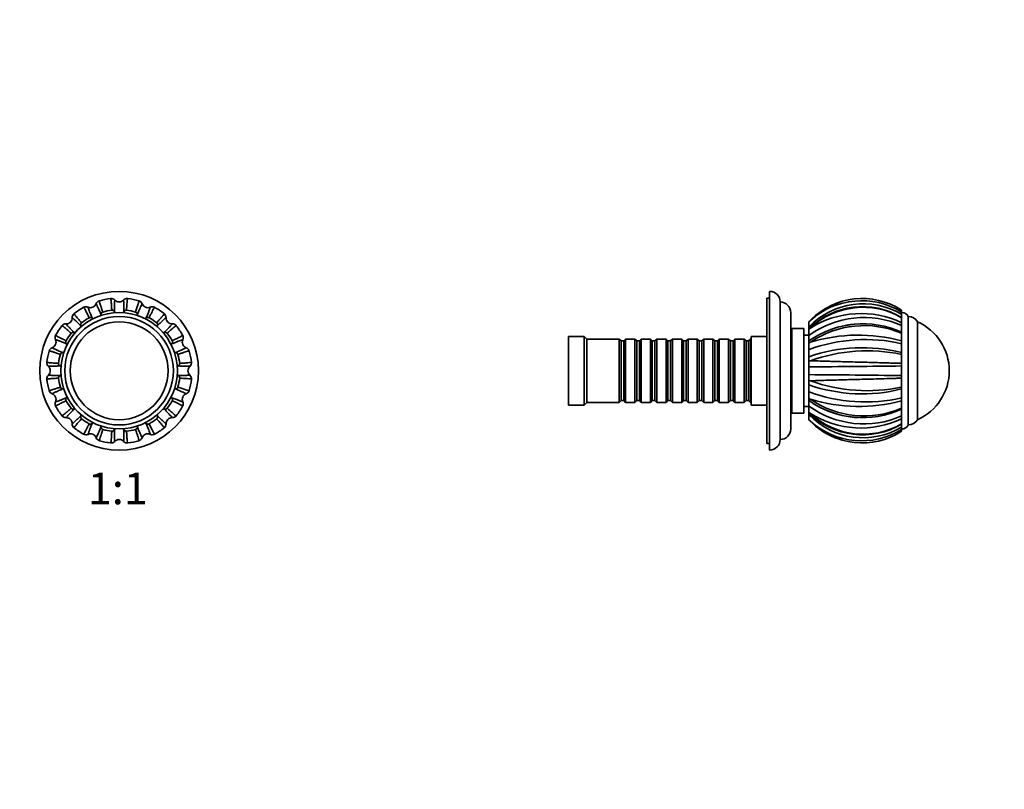
# Model space of a CAD drawing. Units: millimetres. Extents: x 0 to 759, y 0 to 1164.
# Drawn here: x 372 to 744, y 582 to 873 of the extents above; entities that cross this region are included whole.
import ezdxf
from ezdxf import colors
from ezdxf.entities.mleader import LeaderData, LeaderLine
from ezdxf.enums import TextEntityAlignment as Align
from ezdxf.math import Vec2, Vec3

# ---------------------------------------------------------------- set-up
doc = ezdxf.new("R2010")
doc.units = ezdxf.units.MM
for name, color, linetype in [('DV1_Défaut', 7, 'Continuous'), ('DV5_Défaut', 7, 'Continuous'), ('Défaut', 7, 'Continuous')]:
    doc.layers.add(name, color=color, linetype=linetype)
doc.styles.add('SEACAD_ArialB', font='arialbd.ttf')

# ---------------------------------------------------------------- blocks, each defined once
blk = doc.blocks.new('_DOT')
at = {"color": 0}
blk.add_line((0, 0), (-1, 0), dxfattribs=at)
at = {"color": 0, "const_width": 0.333}
blk.add_lwpolyline([(-0.1665, 0, 1), (0.1665, 0, 1)], format="xyb", close=True, dxfattribs=at)
blk = doc.blocks.new('SE')
at = {"layer": 'DV1_Défaut', "color": 7, "linetype": 'Continuous', "lineweight": 35}
for radius in [30, 22, 20.5, 18.5, 18.5]:
    blk.add_circle((409.64, 740.32), radius, dxfattribs=at)
for centre, radius, start, end in [((402.68, 765), 1.85, 105.5702, 159.908), ((409.64, 740.32), 27.5, 96.7597, 105.7414), ((406.63, 765.79), 1.85, 42.5956, 97.4448), ((409.64, 768.57), 2.25, 223.0707, 317.0324), ((412.66, 765.79), 1.85, 83.0702, 137.408), ((409.64, 740.32), 27.5, 74.2609, 83.2409), ((416.61, 765), 1.85, 20.0956, 74.9448), ((409.64, 740.32), 27.5, 119.2602, 128.2413), ((397.11, 762.69), 1.85, 65.0956, 119.9448), ((398.83, 766.42), 2.25, 245.5707, 339.5324), ((409.64, 740.32), 23.05, 96.9698, 105.5353), ((406.94, 762.19), 1.01, 28.8245, 95.5933), ((412.35, 762.19), 1.01, 84.7808, 151.1446), ((409.64, 740.32), 23.05, 74.4698, 83.0353), ((420.45, 766.42), 2.25, 200.5707, 294.5324), ((422.18, 762.69), 1.85, 60.5702, 114.908), ((409.64, 740.32), 27.5, 51.7603, 60.7414), ((389.67, 760.29), 2.25, 268.0707, 2.0324), ((393.76, 760.46), 1.85, 128.0702, 182.408), ((409.64, 740.32), 23.05, 119.4698, 128.0353), ((398.78, 759.49), 1.01, 51.3245, 118.0933), ((403.77, 761.56), 1.01, 107.2808, 173.6446), ((415.52, 761.56), 1.01, 6.3245, 73.0933), ((420.51, 759.49), 1.01, 62.2808, 128.6446), ((409.64, 740.32), 23.05, 51.9698, 60.5353), ((425.52, 760.46), 1.85, 357.5956, 52.4448), ((429.62, 760.29), 2.25, 178.0707, 272.0324), ((409.64, 740.32), 27.5, 141.7606, 150.7417), ((389.5, 756.2), 1.85, 87.5956, 142.4448), ((396.09, 757.69), 1.01, 129.7808, 196.1446), ((423.2, 757.69), 1.01, 343.8245, 50.5933), ((429.79, 756.2), 1.85, 38.0702, 92.408), ((409.64, 740.32), 27.5, 29.2599, 38.2414), ((383.54, 751.13), 2.25, 290.5707, 24.5324), ((387.27, 752.85), 1.85, 150.5702, 204.908), ((390.47, 751.18), 1.01, 152.2808, 218.6446), ((409.64, 740.32), 23.05, 141.9698, 150.5353), ((392.27, 753.87), 1.01, 73.8245, 140.5933), ((427.02, 753.87), 1.01, 39.7808, 106.1446), ((409.64, 740.32), 23.05, 29.4698, 38.0353), ((428.82, 751.18), 1.01, 321.3245, 28.0933), ((435.74, 751.13), 2.25, 155.5707, 249.5324), ((432.02, 752.85), 1.85, 335.0956, 29.9448), ((384.96, 747.28), 1.85, 110.092, 164.4298), ((434.33, 747.28), 1.85, 15.5702, 69.908), ((409.64, 740.32), 27.5, 164.2593, 173.242), ((409.64, 740.32), 23.05, 164.4626, 173.0362), ((388.41, 746.18), 1.02, 96.6915, 162.3589), ((430.88, 746.19), 1.01, 17.2808, 83.6446), ((409.64, 740.32), 23.05, 6.9698, 15.5353), ((409.64, 740.32), 27.5, 6.7614, 15.7411), ((384.17, 743.33), 1.85, 172.5552, 227.4044), ((381.39, 740.32), 2.25, 313.0707, 47.0324), ((387.76, 743.01), 1, 174.1477, 241.4834), ((431.52, 743.02), 1.01, 298.8245, 5.5933), ((437.89, 740.32), 2.25, 133.0707, 227.0324), ((435.11, 743.33), 1.85, 312.5956, 7.4448), ((384.17, 737.3), 1.85, 132.5956, 187.4448), ((409.64, 740.32), 27.5, 186.7603, 195.7414), ((387.77, 737.61), 1.01, 118.8245, 185.5933), ((409.64, 740.32), 23.05, 186.9698, 195.5353), ((409.64, 740.32), 23.05, 344.4698, 353.0353), ((431.51, 737.61), 1.01, 354.7808, 61.1446), ((409.64, 740.32), 27.5, 344.2604, 353.2415), ((435.12, 737.3), 1.85, 353.0702, 47.408), ((388.4, 734.44), 1.01, 197.2808, 263.6446), ((430.88, 734.44), 1.01, 276.3245, 343.0933), ((384.96, 733.35), 1.85, 195.5702, 249.908), ((383.54, 729.51), 2.25, 335.5707, 69.5324), ((390.47, 729.45), 1.01, 141.3245, 208.0933), ((428.81, 729.45), 1.01, 332.2808, 38.6446), ((435.74, 729.51), 2.25, 110.5707, 204.5324), ((434.33, 733.35), 1.85, 290.0956, 344.9448), ((387.27, 727.78), 1.85, 155.0956, 209.9448), ((409.64, 740.32), 27.5, 209.2609, 218.2408), ((409.64, 740.32), 23.05, 209.4698, 218.0353), ((392.27, 726.76), 1.01, 219.5877, 286.271), ((427.02, 726.76), 1.01, 253.8245, 320.5933), ((409.64, 740.32), 23.05, 321.9698, 330.5353), ((409.64, 740.32), 27.5, 321.7601, 330.7414), ((432.02, 727.78), 1.85, 330.5702, 24.908), ((389.5, 724.44), 1.85, 218.0702, 272.408), ((389.67, 720.34), 2.25, 358.0707, 92.0324), ((396.09, 722.94), 1.01, 163.8245, 230.5933), ((409.64, 740.32), 23.05, 231.9698, 240.5353), ((409.64, 740.32), 23.05, 299.4698, 308.0353), ((423.2, 722.94), 1.01, 309.7808, 16.1446), ((429.62, 720.34), 2.25, 88.0707, 182.0324), ((429.79, 724.44), 1.85, 267.5956, 322.4448), ((393.76, 720.17), 1.85, 177.5956, 232.4448), ((409.64, 740.32), 27.5, 231.7597, 240.7414), ((398.78, 721.15), 1.01, 242.2808, 308.6446), ((403.77, 719.08), 1.01, 186.3245, 253.0933), ((409.64, 740.32), 23.05, 254.4698, 263.0353), ((409.64, 740.32), 23.05, 276.9698, 285.5353), ((415.52, 719.08), 1.01, 287.2808, 353.6446), ((420.51, 721.14), 1.01, 231.3245, 298.0933), ((409.64, 740.32), 27.5, 299.2594, 308.2413), ((425.52, 720.17), 1.85, 308.0702, 2.408), ((397.11, 717.94), 1.85, 240.5702, 294.908), ((398.83, 714.22), 2.25, 20.5707, 114.5324), ((402.68, 715.63), 1.85, 200.0956, 254.9448), ((406.94, 718.45), 1.01, 264.7808, 331.1446), ((412.35, 718.44), 1.01, 208.8245, 275.5933), ((416.61, 715.63), 1.85, 285.5702, 339.908), ((420.45, 714.22), 2.25, 65.5707, 159.5324), ((422.18, 717.94), 1.85, 245.0956, 299.9448), ((409.64, 740.32), 27.5, 254.2602, 263.2413), ((406.63, 714.84), 1.85, 263.0702, 317.408), ((409.64, 712.07), 2.25, 43.0707, 137.0324), ((412.66, 714.85), 1.85, 222.5956, 277.4448), ((409.64, 740.32), 27.5, 276.7606, 285.7417)]:
    blk.add_arc(centre, radius, start, end, dxfattribs=at)
for points, knots in [([(402.18, 766.78), (402.14, 766.77), (402.16, 766.56), (402.36, 765.82), (402.64, 764.92), (403.01, 763.84), (403.32, 762.95), (403.47, 762.52)], [0, 0, 0, 0, 0.286327, 0.47801, 0.660836, 0.834826, 1, 1, 1, 1]), ([(406.84, 763.19), (406.83, 763.48), (406.8, 764.08), (406.73, 765.21), (406.64, 766.44), (406.52, 767.41), (406.45, 767.63), (406.41, 767.62)], [0, 0, 0, 0, 0.103096, 0.210814, 0.461589, 0.720977, 1, 1, 1, 1]), ([(407.99, 767.04), (407.99, 767.04), (407.98, 767.04), (407.97, 766.98), (407.95, 766.73), (407.92, 766.21), (407.89, 765.29), (407.86, 764.13), (407.84, 763.15), (407.83, 762.67)], [0, 0, 0, 0, 0.035867, 0.145587, 0.255793, 0.452915, 0.642666, 0.825032, 1, 1, 1, 1]), ([(411.46, 762.67), (411.46, 762.95), (411.44, 763.51), (411.43, 764.25), (411.41, 764.94), (411.39, 765.54), (411.37, 766.05), (411.36, 766.47), (411.33, 766.88), (411.31, 767.04), (411.3, 767.04), (411.3, 767.04)], [0, 0, 0, 0, 0.099093, 0.200605, 0.304535, 0.410878, 0.519634, 0.6308, 0.744374, 0.964173, 1, 1, 1, 1]), ([(412.88, 767.62), (412.84, 767.63), (412.77, 767.43), (412.68, 766.67), (412.59, 765.73), (412.51, 764.59), (412.46, 763.65), (412.44, 763.19)], [0, 0, 0, 0, 0.286327, 0.47801, 0.660836, 0.834826, 1, 1, 1, 1]), ([(415.81, 762.52), (415.91, 762.8), (416.11, 763.36), (416.48, 764.43), (416.86, 765.6), (417.13, 766.54), (417.14, 766.77), (417.1, 766.78)], [0, 0, 0, 0, 0.103096, 0.210814, 0.461589, 0.720977, 1, 1, 1, 1]), ([(398.3, 760.38), (398.18, 760.64), (397.92, 761.18), (397.42, 762.2), (396.87, 763.3), (396.39, 764.15), (396.24, 764.33), (396.2, 764.31)], [0, 0, 0, 0, 0.1030958, 0.2108136, 0.4615892, 0.7209774, 1, 1, 1, 1]), ([(397.89, 764.37), (397.89, 764.37), (397.88, 764.37), (397.89, 764.31), (397.97, 764.07), (398.14, 763.58), (398.47, 762.71), (398.88, 761.63), (399.24, 760.72), (399.41, 760.28)], [0, 0, 0, 0, 0.035867, 0.145587, 0.255793, 0.452915, 0.642666, 0.825032, 1, 1, 1, 1]), ([(402.77, 761.67), (402.66, 761.92), (402.43, 762.43), (402.13, 763.11), (401.85, 763.74), (401.61, 764.29), (401.39, 764.76), (401.22, 765.14), (401.04, 765.51), (400.96, 765.64), (400.95, 765.64), (400.95, 765.64)], [0, 0, 0, 0, 0.099093, 0.2006054, 0.3045347, 0.4108785, 0.5196344, 0.6308001, 0.7443737, 0.9641733, 1, 1, 1, 1]), ([(418.34, 765.64), (418.34, 765.64), (418.33, 765.64), (418.3, 765.59), (418.18, 765.37), (417.96, 764.9), (417.58, 764.06), (417.1, 763), (416.71, 762.11), (416.52, 761.67)], [0, 0, 0, 0, 0.035867, 0.145587, 0.255793, 0.452915, 0.642666, 0.825032, 1, 1, 1, 1]), ([(419.88, 760.28), (419.98, 760.53), (420.18, 761.05), (420.45, 761.75), (420.7, 762.39), (420.91, 762.95), (421.09, 763.43), (421.24, 763.83), (421.37, 764.21), (421.41, 764.36), (421.4, 764.37), (421.4, 764.37)], [0, 0, 0, 0, 0.099093, 0.200605, 0.304535, 0.410878, 0.519634, 0.6308, 0.744374, 0.964173, 1, 1, 1, 1]), ([(423.08, 764.31), (423.05, 764.33), (422.91, 764.17), (422.53, 763.5), (422.09, 762.67), (421.58, 761.64), (421.18, 760.8), (420.98, 760.38)], [0, 0, 0, 0, 0.286327, 0.47801, 0.660836, 0.834826, 1, 1, 1, 1]), ([(395.12, 757.41), (394.92, 757.6), (394.52, 757.99), (393.98, 758.5), (393.48, 758.97), (393.04, 759.39), (392.67, 759.74), (392.36, 760.02), (392.05, 760.3), (391.93, 760.39), (391.92, 760.39), (391.92, 760.38)], [0, 0, 0, 0, 0.099093, 0.2006054, 0.3045347, 0.4108785, 0.5196344, 0.6308001, 0.7443737, 0.9641733, 1, 1, 1, 1]), ([(392.62, 761.91), (392.59, 761.89), (392.69, 761.7), (393.15, 761.09), (393.76, 760.37), (394.51, 759.51), (395.14, 758.81), (395.44, 758.47)], [0, 0, 0, 0, 0.2863274, 0.4780103, 0.660836, 0.8348264, 1, 1, 1, 1]), ([(423.84, 758.47), (424.04, 758.69), (424.43, 759.13), (425.18, 759.98), (425.99, 760.91), (426.59, 761.68), (426.7, 761.89), (426.67, 761.91)], [0, 0, 0, 0, 0.103096, 0.210814, 0.461589, 0.720977, 1, 1, 1, 1]), ([(427.37, 760.38), (427.37, 760.39), (427.36, 760.39), (427.31, 760.35), (427.12, 760.2), (426.74, 759.85), (426.06, 759.22), (425.22, 758.42), (424.51, 757.74), (424.17, 757.41)], [0, 0, 0, 0, 0.0358668, 0.1455865, 0.2557928, 0.4529152, 0.6426658, 0.8250319, 1, 1, 1, 1]), ([(391.49, 754.51), (391.27, 754.71), (390.83, 755.1), (389.98, 755.86), (389.05, 756.66), (388.28, 757.27), (388.07, 757.37), (388.05, 757.34)], [0, 0, 0, 0, 0.103096, 0.210814, 0.461589, 0.720977, 1, 1, 1, 1]), ([(389.58, 758.04), (389.58, 758.04), (389.57, 758.04), (389.61, 757.98), (389.76, 757.8), (390.11, 757.41), (390.74, 756.73), (391.54, 755.89), (392.22, 755.19), (392.55, 754.84)], [0, 0, 0, 0, 0.035867, 0.145587, 0.255793, 0.452915, 0.642666, 0.825032, 1, 1, 1, 1]), ([(426.74, 754.84), (426.93, 755.04), (427.32, 755.44), (427.83, 755.98), (428.3, 756.48), (428.72, 756.92), (429.07, 757.29), (429.35, 757.6), (429.62, 757.91), (429.72, 758.03), (429.71, 758.04), (429.71, 758.04)], [0, 0, 0, 0, 0.099093, 0.200605, 0.304535, 0.410878, 0.519634, 0.6308, 0.744374, 0.964173, 1, 1, 1, 1]), ([(431.24, 757.34), (431.22, 757.37), (431.03, 757.27), (430.42, 756.81), (429.7, 756.2), (428.84, 755.45), (428.14, 754.82), (427.8, 754.52)], [0, 0, 0, 0, 0.286327, 0.47801, 0.660836, 0.834826, 1, 1, 1, 1]), ([(389.68, 750.55), (389.43, 750.65), (388.91, 750.85), (388.21, 751.12), (387.57, 751.37), (387.01, 751.58), (386.53, 751.76), (386.13, 751.91), (385.75, 752.04), (385.6, 752.08), (385.59, 752.07), (385.59, 752.07)], [0, 0, 0, 0, 0.099093, 0.2006054, 0.3045347, 0.4108785, 0.5196344, 0.6308001, 0.7443737, 0.9641733, 1, 1, 1, 1]), ([(385.65, 753.76), (385.63, 753.72), (385.79, 753.58), (386.46, 753.2), (387.29, 752.77), (388.32, 752.26), (389.16, 751.85), (389.58, 751.65)], [0, 0, 0, 0, 0.286327, 0.47801, 0.660836, 0.834826, 1, 1, 1, 1]), ([(433.7, 752.07), (433.7, 752.07), (433.7, 752.08), (433.63, 752.07), (433.4, 751.99), (432.91, 751.82), (432.04, 751.49), (430.96, 751.08), (430.05, 750.72), (429.6, 750.55)], [0, 0, 0, 0, 0.035867, 0.145587, 0.255793, 0.452915, 0.642666, 0.825032, 1, 1, 1, 1]), ([(429.71, 751.66), (429.97, 751.78), (430.51, 752.04), (431.53, 752.54), (432.63, 753.09), (433.48, 753.57), (433.65, 753.72), (433.64, 753.76)], [0, 0, 0, 0, 0.103096, 0.210814, 0.461589, 0.720977, 1, 1, 1, 1]), ([(384.32, 749.01), (384.32, 749.01), (384.32, 749.01), (384.37, 748.97), (384.59, 748.86), (385.06, 748.63), (385.9, 748.25), (386.96, 747.78), (387.86, 747.38), (388.29, 747.19)], [0, 0, 0, 0, 0.035867, 0.145587, 0.255793, 0.452916, 0.642666, 0.825032, 1, 1, 1, 1]), ([(431, 747.19), (431.25, 747.3), (431.76, 747.53), (432.44, 747.83), (433.07, 748.11), (433.62, 748.35), (434.09, 748.57), (434.47, 748.75), (434.83, 748.92), (434.97, 749), (434.97, 749.01), (434.97, 749.01)], [0, 0, 0, 0, 0.099093, 0.200605, 0.304535, 0.410878, 0.519634, 0.6308, 0.744374, 0.964173, 1, 1, 1, 1]), ([(387.44, 746.49), (387.19, 746.58), (386.69, 746.75), (386.01, 746.99), (385.37, 747.2), (384.8, 747.39), (384.3, 747.55), (383.87, 747.67), (383.36, 747.8), (383.19, 747.82), (383.18, 747.78)], [0, 0, 0, 0, 0.093001, 0.188982, 0.287947, 0.389899, 0.494843, 0.602782, 0.713721, 1, 1, 1, 1]), ([(436.11, 747.78), (436.1, 747.82), (435.89, 747.8), (435.15, 747.6), (434.25, 747.32), (433.17, 746.95), (432.28, 746.64), (431.85, 746.49)], [0, 0, 0, 0, 0.286327, 0.47801, 0.660836, 0.834826, 1, 1, 1, 1]), ([(382.34, 743.55), (382.33, 743.51), (382.53, 743.45), (383.27, 743.35), (384.21, 743.27), (385.36, 743.19), (386.31, 743.14), (386.77, 743.12)], [0, 0, 0, 0, 0.278996, 0.472881, 0.657667, 0.833378, 1, 1, 1, 1]), ([(387.29, 742.13), (387.01, 742.13), (386.45, 742.12), (385.71, 742.1), (385.02, 742.08), (384.42, 742.06), (383.91, 742.05), (383.49, 742.03), (383.08, 742), (382.92, 741.99), (382.92, 741.97), (382.92, 741.97)], [0, 0, 0, 0, 0.099093, 0.200606, 0.304535, 0.410879, 0.519635, 0.630801, 0.744374, 0.964174, 1, 1, 1, 1]), ([(436.37, 741.97), (436.37, 741.97), (436.37, 741.98), (436.3, 741.99), (436.06, 742.01), (435.54, 742.04), (434.62, 742.07), (433.45, 742.1), (432.48, 742.12), (432, 742.13)], [0, 0, 0, 0, 0.035867, 0.145587, 0.255793, 0.452915, 0.642666, 0.825032, 1, 1, 1, 1]), ([(432.52, 743.12), (432.81, 743.13), (433.4, 743.16), (434.54, 743.23), (435.76, 743.32), (436.73, 743.44), (436.96, 743.51), (436.95, 743.55)], [0, 0, 0, 0, 0.103096, 0.210814, 0.461589, 0.720977, 1, 1, 1, 1]), ([(386.77, 737.52), (386.48, 737.5), (385.88, 737.47), (384.75, 737.4), (383.52, 737.31), (382.55, 737.19), (382.33, 737.12), (382.34, 737.08)], [0, 0, 0, 0, 0.103096, 0.210814, 0.461589, 0.720977, 1, 1, 1, 1]), ([(382.92, 738.66), (382.92, 738.66), (382.92, 738.65), (382.98, 738.64), (383.23, 738.62), (383.75, 738.59), (384.67, 738.56), (385.83, 738.53), (386.81, 738.51), (387.29, 738.5)], [0, 0, 0, 0, 0.035867, 0.145587, 0.255793, 0.452915, 0.642666, 0.825032, 1, 1, 1, 1]), ([(432, 738.5), (432.28, 738.5), (432.84, 738.52), (433.58, 738.53), (434.26, 738.55), (434.87, 738.57), (435.38, 738.59), (435.8, 738.6), (436.21, 738.63), (436.36, 738.65), (436.37, 738.66), (436.37, 738.66)], [0, 0, 0, 0, 0.099093, 0.200605, 0.304535, 0.410878, 0.519634, 0.6308, 0.744374, 0.964173, 1, 1, 1, 1]), ([(436.95, 737.08), (436.96, 737.12), (436.75, 737.19), (436, 737.28), (435.06, 737.37), (433.92, 737.45), (432.98, 737.5), (432.52, 737.52)], [0, 0, 0, 0, 0.286327, 0.47801, 0.660836, 0.834826, 1, 1, 1, 1]), ([(383.18, 732.86), (383.19, 732.82), (383.4, 732.83), (384.14, 733.03), (385.04, 733.32), (386.12, 733.68), (387.01, 733.99), (387.44, 734.14)], [0, 0, 0, 0, 0.286327, 0.47801, 0.660836, 0.834826, 1, 1, 1, 1]), ([(388.29, 733.44), (388.04, 733.33), (387.53, 733.1), (386.85, 732.8), (386.22, 732.52), (385.67, 732.28), (385.2, 732.06), (384.82, 731.89), (384.45, 731.71), (384.32, 731.63), (384.32, 731.62), (384.32, 731.62)], [0, 0, 0, 0, 0.099093, 0.200605, 0.304535, 0.410878, 0.519634, 0.6308, 0.744374, 0.964173, 1, 1, 1, 1]), ([(434.97, 731.62), (434.97, 731.62), (434.97, 731.63), (434.92, 731.66), (434.7, 731.78), (434.23, 732), (433.39, 732.38), (432.33, 732.86), (431.43, 733.25), (431, 733.44)], [0, 0, 0, 0, 0.035867, 0.145587, 0.255793, 0.452915, 0.642666, 0.825032, 1, 1, 1, 1]), ([(431.85, 734.15), (432.12, 734.05), (432.68, 733.85), (433.76, 733.48), (434.93, 733.1), (435.87, 732.83), (436.1, 732.82), (436.11, 732.86)], [0, 0, 0, 0, 0.103096, 0.210814, 0.461589, 0.720977, 1, 1, 1, 1]), ([(385.59, 728.56), (385.59, 728.56), (385.59, 728.55), (385.65, 728.56), (385.89, 728.64), (386.38, 728.81), (387.25, 729.14), (388.33, 729.55), (389.24, 729.91), (389.68, 730.08)], [0, 0, 0, 0, 0.0358668, 0.1455865, 0.2557928, 0.4529152, 0.6426658, 0.8250319, 1, 1, 1, 1]), ([(429.6, 730.08), (429.86, 729.98), (430.38, 729.78), (431.08, 729.51), (431.72, 729.26), (432.28, 729.05), (432.76, 728.87), (433.16, 728.72), (433.54, 728.59), (433.69, 728.55), (433.7, 728.56), (433.7, 728.56)], [0, 0, 0, 0, 0.099093, 0.200605, 0.304535, 0.410878, 0.519634, 0.6308, 0.744374, 0.964173, 1, 1, 1, 1]), ([(389.58, 728.97), (389.32, 728.85), (388.78, 728.6), (387.76, 728.1), (386.66, 727.54), (385.81, 727.07), (385.63, 726.91), (385.65, 726.88)], [0, 0, 0, 0, 0.103096, 0.210814, 0.461589, 0.720977, 1, 1, 1, 1]), ([(388.05, 723.29), (388.07, 723.26), (388.26, 723.36), (388.87, 723.83), (389.59, 724.43), (390.45, 725.18), (391.15, 725.81), (391.49, 726.12)], [0, 0, 0, 0, 0.286336, 0.478025, 0.660857, 0.834853, 1, 1, 1, 1]), ([(392.55, 725.79), (392.36, 725.59), (391.97, 725.19), (391.46, 724.65), (390.99, 724.15), (390.57, 723.72), (390.22, 723.34), (389.94, 723.03), (389.66, 722.72), (389.57, 722.6), (389.58, 722.59), (389.58, 722.59)], [0, 0, 0, 0, 0.09908, 0.200594, 0.304525, 0.41087, 0.519628, 0.630795, 0.74437, 0.964173, 1, 1, 1, 1]), ([(429.71, 722.59), (429.71, 722.59), (429.72, 722.6), (429.68, 722.65), (429.52, 722.84), (429.18, 723.22), (428.54, 723.9), (427.74, 724.74), (427.07, 725.45), (426.74, 725.79)], [0, 0, 0, 0, 0.035867, 0.145587, 0.255793, 0.452915, 0.642666, 0.825032, 1, 1, 1, 1]), ([(427.8, 726.12), (428.01, 725.92), (428.46, 725.53), (429.31, 724.78), (430.24, 723.97), (431.01, 723.37), (431.22, 723.26), (431.24, 723.29)], [0, 0, 0, 0, 0.103096, 0.210814, 0.461589, 0.720977, 1, 1, 1, 1]), ([(433.64, 726.88), (433.65, 726.91), (433.49, 727.05), (432.83, 727.43), (431.99, 727.87), (430.97, 728.38), (430.12, 728.78), (429.71, 728.98)], [0, 0, 0, 0, 0.2863274, 0.4780103, 0.660836, 0.8348264, 1, 1, 1, 1]), ([(391.92, 720.25), (391.92, 720.25), (391.92, 720.24), (391.98, 720.28), (392.16, 720.44), (392.55, 720.78), (393.23, 721.42), (394.07, 722.22), (394.78, 722.89), (395.12, 723.22)], [0, 0, 0, 0, 0.035867, 0.145587, 0.255793, 0.452915, 0.642666, 0.825032, 1, 1, 1, 1]), ([(395.45, 722.16), (395.25, 721.95), (394.86, 721.5), (394.1, 720.65), (393.3, 719.72), (392.7, 718.95), (392.59, 718.74), (392.62, 718.72)], [0, 0, 0, 0, 0.1030958, 0.2108136, 0.4615892, 0.7209774, 1, 1, 1, 1]), ([(426.67, 718.72), (426.7, 718.74), (426.6, 718.93), (426.13, 719.54), (425.53, 720.26), (424.78, 721.12), (424.15, 721.82), (423.84, 722.16)], [0, 0, 0, 0, 0.286327, 0.47801, 0.660836, 0.834826, 1, 1, 1, 1]), ([(424.17, 723.22), (424.37, 723.03), (424.77, 722.64), (425.31, 722.13), (425.81, 721.66), (426.24, 721.25), (426.62, 720.89), (426.93, 720.61), (427.24, 720.34), (427.36, 720.24), (427.37, 720.25), (427.37, 720.25)], [0, 0, 0, 0, 0.099093, 0.200605, 0.304535, 0.410878, 0.519634, 0.6308, 0.744374, 0.964173, 1, 1, 1, 1]), ([(396.2, 716.32), (396.24, 716.31), (396.38, 716.47), (396.76, 717.13), (397.19, 717.97), (397.7, 718.99), (398.11, 719.84), (398.31, 720.25)], [0, 0, 0, 0, 0.286327, 0.47801, 0.660836, 0.834826, 1, 1, 1, 1]), ([(399.41, 720.36), (399.31, 720.1), (399.11, 719.58), (398.84, 718.88), (398.59, 718.24), (398.38, 717.68), (398.2, 717.2), (398.05, 716.8), (397.92, 716.42), (397.88, 716.27), (397.89, 716.26), (397.89, 716.26)], [0, 0, 0, 0, 0.099093, 0.2006054, 0.3045347, 0.4108785, 0.5196344, 0.6308001, 0.7443737, 0.9641733, 1, 1, 1, 1]), ([(400.95, 714.99), (400.95, 714.99), (400.95, 714.99), (400.99, 715.04), (401.1, 715.26), (401.33, 715.73), (401.71, 716.57), (402.18, 717.64), (402.58, 718.53), (402.77, 718.96)], [0, 0, 0, 0, 0.0358668, 0.1455865, 0.2557928, 0.4529152, 0.6426658, 0.8250319, 1, 1, 1, 1]), ([(403.48, 718.11), (403.38, 717.84), (403.18, 717.28), (402.81, 716.2), (402.43, 715.03), (402.16, 714.09), (402.15, 713.86), (402.18, 713.85)], [0, 0, 0, 0, 0.1030958, 0.2108136, 0.4615892, 0.7209774, 1, 1, 1, 1]), ([(417.1, 713.85), (417.14, 713.86), (417.13, 714.07), (416.93, 714.81), (416.65, 715.71), (416.28, 716.79), (415.97, 717.68), (415.82, 718.11)], [0, 0, 0, 0, 0.2863274, 0.4780103, 0.660836, 0.8348264, 1, 1, 1, 1]), ([(416.52, 718.96), (416.63, 718.71), (416.86, 718.2), (417.16, 717.52), (417.44, 716.89), (417.68, 716.34), (417.9, 715.87), (418.07, 715.49), (418.25, 715.13), (418.33, 714.99), (418.34, 714.99), (418.34, 714.99)], [0, 0, 0, 0, 0.099093, 0.2006054, 0.3045347, 0.4108785, 0.5196344, 0.6308001, 0.7443737, 0.9641733, 1, 1, 1, 1]), ([(421.4, 716.26), (421.4, 716.26), (421.41, 716.26), (421.4, 716.33), (421.32, 716.56), (421.15, 717.05), (420.82, 717.92), (420.41, 719), (420.05, 719.91), (419.88, 720.36)], [0, 0, 0, 0, 0.035867, 0.145587, 0.255793, 0.452915, 0.642666, 0.825032, 1, 1, 1, 1]), ([(420.99, 720.25), (421.11, 719.99), (421.36, 719.45), (421.86, 718.43), (422.42, 717.33), (422.89, 716.48), (423.05, 716.31), (423.08, 716.32)], [0, 0, 0, 0, 0.103096, 0.210814, 0.461589, 0.720977, 1, 1, 1, 1]), ([(406.41, 713.01), (406.45, 713), (406.52, 713.21), (406.61, 713.96), (406.7, 714.9), (406.77, 716.04), (406.82, 716.98), (406.85, 717.44)], [0, 0, 0, 0, 0.2863274, 0.4780103, 0.660836, 0.8348264, 1, 1, 1, 1]), ([(407.83, 717.96), (407.83, 717.68), (407.84, 717.12), (407.86, 716.38), (407.88, 715.7), (407.9, 715.09), (407.91, 714.58), (407.93, 714.16), (407.96, 713.75), (407.97, 713.6), (407.99, 713.59), (407.99, 713.59)], [0, 0, 0, 0, 0.099093, 0.200605, 0.304535, 0.410878, 0.519634, 0.6308, 0.744374, 0.964173, 1, 1, 1, 1]), ([(411.3, 713.59), (411.3, 713.59), (411.31, 713.59), (411.32, 713.66), (411.34, 713.9), (411.37, 714.42), (411.4, 715.34), (411.43, 716.51), (411.45, 717.48), (411.46, 717.96)], [0, 0, 0, 0, 0.0358668, 0.1455865, 0.2557928, 0.4529152, 0.6426658, 0.8250319, 1, 1, 1, 1]), ([(412.44, 717.44), (412.46, 717.15), (412.49, 716.56), (412.56, 715.42), (412.65, 714.2), (412.77, 713.23), (412.84, 713), (412.88, 713.01)], [0, 0, 0, 0, 0.103096, 0.210814, 0.461589, 0.720977, 1, 1, 1, 1])]:
    blk.add_open_spline(points, degree=3, knots=knots, dxfattribs=at)
for points in [[(399.41, 760.28), (399.55, 760.17), (399.71, 760.08), (399.88, 760)], [(402.64, 761.16), (402.7, 761.32), (402.74, 761.5), (402.77, 761.67)], [(407.83, 762.67), (407.92, 762.52), (408.03, 762.38), (408.15, 762.25)], [(411.14, 762.25), (411.26, 762.38), (411.37, 762.52), (411.46, 762.67)], [(416.52, 761.67), (416.55, 761.5), (416.59, 761.33), (416.65, 761.17)], [(419.41, 760), (419.58, 760.08), (419.74, 760.17), (419.88, 760.28)], [(395.19, 756.89), (395.19, 757.07), (395.16, 757.24), (395.12, 757.41)], [(424.17, 757.41), (424.13, 757.24), (424.1, 757.06), (424.1, 756.88)], [(392.55, 754.84), (392.72, 754.8), (392.9, 754.77), (393.09, 754.76)], [(426.21, 754.77), (426.39, 754.77), (426.57, 754.8), (426.74, 754.84)], [(389.96, 750.09), (389.88, 750.25), (389.79, 750.41), (389.68, 750.55)], [(429.6, 750.55), (429.5, 750.41), (429.4, 750.25), (429.33, 750.08)], [(388.29, 747.19), (388.47, 747.22), (388.64, 747.26), (388.81, 747.33)], [(430.49, 747.32), (430.65, 747.26), (430.82, 747.22), (431, 747.19)], [(387.72, 741.81), (387.59, 741.93), (387.44, 742.04), (387.29, 742.13)], [(432, 742.13), (431.85, 742.04), (431.7, 741.93), (431.57, 741.81)], [(387.29, 738.5), (387.44, 738.59), (387.58, 738.7), (387.72, 738.82)], [(431.58, 738.82), (431.71, 738.7), (431.85, 738.59), (432, 738.5)], [(388.82, 733.3), (388.65, 733.37), (388.47, 733.41), (388.29, 733.44)], [(431, 733.44), (430.82, 733.41), (430.65, 733.37), (430.48, 733.31)], [(389.68, 730.08), (389.79, 730.22), (389.87, 730.37), (389.95, 730.53)], [(429.33, 730.54), (429.41, 730.38), (429.5, 730.22), (429.6, 730.08)], [(393.08, 725.86), (392.9, 725.86), (392.72, 725.84), (392.55, 725.79)], [(426.74, 725.79), (426.57, 725.83), (426.4, 725.86), (426.23, 725.87)], [(395.12, 723.22), (395.16, 723.39), (395.19, 723.57), (395.19, 723.74)], [(424.09, 723.76), (424.1, 723.58), (424.12, 723.4), (424.17, 723.22)], [(399.86, 720.62), (399.7, 720.55), (399.55, 720.46), (399.41, 720.36)], [(402.77, 718.96), (402.74, 719.14), (402.69, 719.32), (402.63, 719.48)], [(408.14, 718.37), (408.02, 718.24), (407.91, 718.11), (407.83, 717.96)], [(411.46, 717.96), (411.37, 718.11), (411.26, 718.26), (411.14, 718.39)], [(416.66, 719.49), (416.59, 719.32), (416.55, 719.14), (416.52, 718.96)], [(419.88, 720.36), (419.74, 720.46), (419.58, 720.55), (419.42, 720.62)]]:
    blk.add_open_spline(points, degree=3, dxfattribs=at)
blk = doc.blocks.new('SE4')
at = {"layer": 'DV5_Défaut', "color": 7, "linetype": 'Continuous', "lineweight": 35}
for p, q in [((655.43, 710.32), (655.43, 770.32)), ((654.43, 712.82), (654.43, 767.82)), ((655.43, 767.82), (654.43, 767.82)), ((659.43, 714.32), (659.43, 766.32)), ((705.32, 763.19), (705.32, 762.52)), ((663.42, 718.32), (663.42, 762.32)), ((670.32, 758.82), (670.88, 759.38)), ((705.32, 762.52), (705.32, 761.67)), ((705.32, 761.15), (705.32, 761.67)), ((705.32, 760.55), (705.32, 761.16)), ((705.32, 760.38), (705.32, 760.5)), ((705.32, 760.38), (705.32, 758.47)), ((707.82, 719.82), (707.82, 760.82)), ((663.82, 755.32), (663.42, 755.32)), ((663.82, 724.32), (663.82, 756.32)), ((668.32, 756.32), (663.82, 756.32)), ((668.32, 724.32), (668.32, 756.32)), ((670.32, 756.99), (670.32, 758.8)), ((670.32, 756.99), (670.32, 756.32)), ((670.32, 756), (670.88, 756.48)), ((670.32, 756.28), (670.32, 756)), ((670.32, 755.93), (670.32, 756)), ((670.32, 753.68), (670.32, 755.93)), ((705.32, 758.47), (705.32, 757.41)), ((705.32, 756.87), (705.32, 757.41)), ((705.32, 754.93), (705.32, 757.37)), ((711.32, 721.82), (711.32, 758.82)), ((711.32, 721.82), (711.32, 758.82)), ((579.42, 727.32), (579.42, 753.32)), ((585.42, 753.32), (579.42, 753.32)), ((585.42, 727.32), (585.42, 753.32)), ((586.42, 752.32), (585.42, 753.32)), ((586.42, 728.32), (586.42, 752.32)), ((598.62, 752.32), (586.42, 752.32)), ((598.62, 728.32), (598.62, 752.32)), ((599.32, 751.62), (598.62, 752.32)), ((599.32, 729.02), (599.32, 751.62)), ((600.32, 751.62), (599.32, 751.62)), ((601.02, 752.32), (600.32, 751.62)), ((600.32, 729.02), (600.32, 751.62)), ((601.02, 728.32), (601.02, 752.32)), ((604.52, 752.32), (601.02, 752.32)), ((604.52, 728.32), (604.52, 752.32)), ((605.22, 751.62), (604.52, 752.32)), ((605.22, 729.02), (605.22, 751.62)), ((606.22, 751.62), (605.22, 751.62)), ((606.92, 752.32), (606.22, 751.62)), ((606.22, 729.02), (606.22, 751.62)), ((606.92, 728.32), (606.92, 752.32)), ((610.42, 752.32), (606.92, 752.32)), ((610.42, 728.32), (610.42, 752.32)), ((611.12, 751.62), (610.42, 752.32)), ((611.12, 729.02), (611.12, 751.62)), ((612.12, 751.62), (611.12, 751.62)), ((612.82, 752.32), (612.12, 751.62)), ((612.12, 729.02), (612.12, 751.62)), ((612.82, 728.32), (612.82, 752.32)), ((616.32, 752.32), (612.82, 752.32)), ((616.32, 728.32), (616.32, 752.32)), ((617.02, 751.62), (616.32, 752.32)), ((617.02, 729.02), (617.02, 751.62)), ((618.02, 751.62), (617.02, 751.62)), ((618.72, 752.32), (618.02, 751.62)), ((618.02, 729.02), (618.02, 751.62)), ((618.72, 728.32), (618.72, 752.32)), ((622.22, 752.32), (618.72, 752.32)), ((622.22, 728.32), (622.22, 752.32)), ((622.92, 751.62), (622.22, 752.32)), ((622.92, 729.02), (622.92, 751.62)), ((623.92, 751.62), (622.92, 751.62)), ((624.62, 752.32), (623.92, 751.62)), ((623.92, 729.02), (623.92, 751.62)), ((624.62, 728.32), (624.62, 752.32)), ((628.12, 752.32), (624.62, 752.32)), ((628.12, 728.32), (628.12, 752.32)), ((628.82, 751.62), (628.12, 752.32)), ((628.82, 729.02), (628.82, 751.62)), ((629.82, 751.62), (628.82, 751.62)), ((630.52, 752.32), (629.82, 751.62)), ((629.82, 729.02), (629.82, 751.62)), ((630.52, 728.32), (630.52, 752.32)), ((634.02, 752.32), (630.52, 752.32)), ((634.02, 728.32), (634.02, 752.32)), ((634.72, 751.62), (634.02, 752.32)), ((634.72, 729.02), (634.72, 751.62)), ((635.72, 751.62), (634.72, 751.62)), ((636.42, 752.32), (635.72, 751.62)), ((635.72, 729.02), (635.72, 751.62)), ((636.42, 728.32), (636.42, 752.32)), ((639.92, 752.32), (636.42, 752.32)), ((639.92, 728.32), (639.92, 752.32)), ((640.62, 751.62), (639.92, 752.32)), ((640.62, 729.02), (640.62, 751.62)), ((641.62, 751.62), (640.62, 751.62)), ((642.32, 752.32), (641.62, 751.62)), ((641.62, 729.02), (641.62, 751.62)), ((642.32, 728.32), (642.32, 752.32)), ((645.82, 752.32), (642.32, 752.32)), ((645.82, 728.32), (645.82, 752.32)), ((646.52, 751.62), (645.82, 752.32)), ((646.52, 729.02), (646.52, 751.62)), ((647.52, 751.62), (646.52, 751.62)), ((648.22, 752.32), (647.52, 751.62)), ((647.52, 729.02), (647.52, 751.62)), ((648.22, 728.32), (648.22, 752.32)), ((648.42, 752.32), (648.22, 752.32)), ((648.42, 727.32), (648.42, 753.32)), ((654.43, 753.32), (648.42, 753.32)), ((670.32, 753.82), (668.32, 753.82)), ((670.32, 753.68), (670.32, 751.68)), ((670.32, 750.8), (670.32, 751.64)), ((705.32, 754.87), (705.32, 754.51)), ((705.32, 754.52), (705.32, 751.65)), ((705.32, 751.65), (705.32, 750.55)), ((670.32, 750.8), (670.88, 751.12)), ((670.32, 750.69), (670.32, 750.8)), ((670.32, 748.34), (670.32, 750.69)), ((670.32, 748.34), (670.32, 745.64)), ((705.32, 750.08), (705.32, 750.55)), ((705.32, 747.12), (705.32, 750.51)), ((670.32, 744.13), (670.32, 745.64)), ((670.32, 744), (670.32, 744.13)), ((705.32, 747.19), (705.32, 747.32)), ((705.32, 747.19), (705.32, 746.49)), ((705.32, 746.49), (705.32, 743.11)), ((670.88, 744.11), (670.32, 744)), ((670.32, 741.78), (670.32, 744)), ((670.32, 741.78), (670.32, 738.85)), ((705.32, 743.12), (705.32, 742.13)), ((705.32, 741.82), (705.32, 742.13)), ((705.32, 738.28), (705.32, 742.09)), ((670.32, 736.64), (670.32, 738.85)), ((705.32, 738.5), (705.32, 738.81)), ((705.32, 738.5), (705.32, 737.52)), ((705.32, 737.52), (705.32, 734.14)), ((670.32, 736.51), (670.32, 736.64)), ((670.32, 736.64), (670.88, 736.52)), ((670.32, 734.99), (670.32, 736.51)), ((670.32, 734.99), (670.32, 732.29)), ((705.32, 734.14), (705.32, 733.44)), ((705.32, 733.31), (705.32, 733.44)), ((705.32, 729.76), (705.32, 733.39)), ((670.32, 729.83), (670.32, 732.29)), ((670.32, 729.72), (670.32, 729.83)), ((670.32, 729.83), (670.88, 729.51)), ((670.32, 728.99), (670.32, 729.72)), ((705.32, 730.08), (705.32, 730.55)), ((705.32, 730.08), (705.32, 728.97)), ((579.42, 727.32), (585.42, 727.32)), ((585.42, 727.32), (586.42, 728.32)), ((586.42, 728.32), (598.62, 728.32)), ((598.62, 728.32), (599.32, 729.02)), ((599.32, 729.02), (600.32, 729.02)), ((600.32, 729.02), (601.02, 728.32)), ((601.02, 728.32), (604.52, 728.32)), ((604.52, 728.32), (605.22, 729.02)), ((605.22, 729.02), (606.22, 729.02)), ((606.22, 729.02), (606.92, 728.32)), ((606.92, 728.32), (610.42, 728.32)), ((610.42, 728.32), (611.12, 729.02)), ((611.12, 729.02), (612.12, 729.02)), ((612.12, 729.02), (612.82, 728.32)), ((612.82, 728.32), (616.32, 728.32)), ((616.32, 728.32), (617.02, 729.02)), ((617.02, 729.02), (618.02, 729.02)), ((618.02, 729.02), (618.72, 728.32)), ((618.72, 728.32), (622.22, 728.32)), ((622.22, 728.32), (622.92, 729.02)), ((622.92, 729.02), (623.92, 729.02)), ((623.92, 729.02), (624.62, 728.32)), ((624.62, 728.32), (628.12, 728.32)), ((628.12, 728.32), (628.82, 729.02)), ((628.82, 729.02), (629.82, 729.02)), ((629.82, 729.02), (630.52, 728.32)), ((630.52, 728.32), (634.02, 728.32)), ((634.02, 728.32), (634.72, 729.02)), ((634.72, 729.02), (635.72, 729.02)), ((635.72, 729.02), (636.42, 728.32)), ((636.42, 728.32), (639.92, 728.32)), ((639.92, 728.32), (640.62, 729.02)), ((640.62, 729.02), (641.62, 729.02)), ((641.62, 729.02), (642.32, 728.32)), ((642.32, 728.32), (645.82, 728.32)), ((645.82, 728.32), (646.52, 729.02)), ((646.52, 729.02), (647.52, 729.02)), ((647.52, 729.02), (648.22, 728.32)), ((648.22, 728.32), (648.42, 728.32)), ((648.42, 727.32), (654.43, 727.32)), ((668.32, 726.82), (670.32, 726.82)), ((670.32, 729.04), (670.32, 726.95)), ((670.32, 724.63), (670.32, 726.95)), ((705.32, 728.98), (705.32, 726.11)), ((705.32, 726.12), (705.32, 725.76)), ((705.32, 722.85), (705.32, 725.7)), ((663.42, 725.32), (663.82, 725.32)), ((663.82, 724.32), (668.32, 724.32)), ((670.32, 724.55), (670.32, 724.63)), ((670.32, 724.63), (670.88, 724.15)), ((670.32, 724.55), (670.32, 724.35)), ((670.32, 724.32), (670.32, 723.64)), ((670.32, 721.81), (670.32, 723.64)), ((670.32, 721.81), (670.88, 721.25)), ((705.32, 723.22), (705.32, 723.76)), ((705.32, 723.22), (705.32, 722.16)), ((705.32, 722.16), (705.32, 720.25)), ((705.32, 720.13), (705.32, 720.25)), ((705.32, 719.46), (705.32, 720.09)), ((705.32, 718.96), (705.32, 719.47)), ((705.32, 718.96), (705.32, 718.11)), ((705.32, 718.61), (705.32, 718.92)), ((705.32, 718.11), (705.32, 717.44)), ((654.43, 712.82), (655.43, 712.82))]:
    blk.add_line(p, q, dxfattribs=at)
for centre, radius, start, end in [((655.43, 766.32), 4, 0, 90), ((690.42, 740.35), 27.28, 56.8728, 135.7404), ((690.2, 737.94), 28.86, 58.3858, 132.0205), ((659.42, 762.32), 4, 0, 89.9825), ((690.79, 737.16), 28.49, 59.3193, 135.8982), ((690.56, 735.6), 28.94, 59.3332, 134.3872), ((690.4, 740.35), 27.28, 107.4339, 137.381), ((690.72, 735.29), 29.03, 59.7918, 133.1168), ((690.4, 740.35), 27.28, 56.8298, 58.9117), ((691.06, 725.16), 35.27, 66.142, 126.0134), ((689.91, 726.16), 35.8, 64.4929, 122.1116), ((705.46, 759.7), 2.62, 25.1901, 92.8824), ((707.82, 756.75), 4.06, 30.5102, 90), ((690.65, 722.62), 35.43, 65.5379, 125.0174), ((691.21, 721.29), 36.1, 66.9759, 124.2767), ((690.62, 722.83), 35.23, 92.591, 112.2752), ((703.06, 740.32), 20.26, 294.0612, 65.9388), ((691.54, 690.66), 61.46, 77.0355, 110.1905), ((689.04, 691.01), 62.79, 74.9698, 106.8122), ((690.43, 687.49), 61.53, 75.9957, 109.0762), ((692.3, 684.5), 63.35, 78.1363, 109.7672), ((619.04, 7483.95), 6742.37, 270.4358, 270.733242), ((612.62, -6629.47), 7368.55, 89.27916, 89.551325), ((690.4, 792.47), 60.89, 250.7442, 284.1837), ((692.28, 795.83), 63.05, 250.1576, 281.9402), ((691.58, 790.67), 62.12, 249.9919, 282.7814), ((689.05, 789.61), 62.78, 253.1767, 285.0263), ((691.21, 759.36), 36.11, 235.7332, 293.0012), ((691.08, 755.69), 35.46, 234.1635, 293.6817), ((690.66, 757.99), 35.4, 234.9562, 294.4721), ((690.57, 745.08), 28.97, 225.6443, 300.6196), ((690.79, 743.52), 28.53, 224.1644, 300.6174), ((690.4, 740.28), 27.28, 222.6124, 251.6042), ((689.91, 754.46), 35.79, 237.8753, 295.5107), ((690.72, 745.35), 29.04, 226.8872, 300.1926), ((690.6, 757.59), 35.04, 247.6019, 267.1811), ((690.62, 757.81), 35.23, 247.708, 248.9902), ((690.62, 757.81), 35.23, 265.0407, 267.4176), ((707.82, 723.88), 4.06, 270, 329.4898), ((659.42, 718.32), 4, 270.0175, 0), ((690.2, 742.68), 28.86, 227.9734, 301.618), ((690.42, 740.29), 27.28, 224.2609, 303.1209), ((705.46, 720.93), 2.62, 267.1176, 334.8099), ((655.43, 714.32), 4, 270, 0)]:
    blk.add_arc(centre, radius, start, end, dxfattribs=at)
for points, knots in [([(670.88, 744.11), (671.23, 744.1), (671.96, 744.07), (673.16, 744.03), (674.51, 743.99), (676.01, 743.94), (677.67, 743.9), (679.49, 743.84), (682.78, 743.75), (687.9, 743.61), (693.46, 743.47), (697.71, 743.35), (700.48, 743.27), (703.03, 743.19), (704.57, 743.14), (705.32, 743.12)], [0, 0, 0, 0, 0.039643, 0.082119, 0.127431, 0.17558, 0.226568, 0.280398, 0.337073, 0.508511, 0.695285, 0.777222, 0.855314, 0.929571, 1, 1, 1, 1]), ([(705.32, 737.52), (704.86, 737.5), (703.92, 737.47), (701.76, 737.4), (698.72, 737.31), (693.81, 737.17), (687.9, 737.02), (682.28, 736.87), (678.16, 736.75), (675.29, 736.67), (672.87, 736.59), (671.52, 736.54), (670.88, 736.52)], [0, 0, 0, 0, 0.043583, 0.089106, 0.195085, 0.304704, 0.491503, 0.66299, 0.760273, 0.848862, 0.928768, 1, 1, 1, 1])]:
    blk.add_open_spline(points, degree=3, knots=knots, dxfattribs=at)

msp = doc.modelspace()

# ---------------------------------------------------------------- block references
at = {"layer": 'Défaut'}
for name in ['SE', 'SE4']:
    msp.add_blockref(name, (0, 0), dxfattribs=at)

# ---------------------------------------------------------------- texts
at = {"layer": 'Défaut', "color": 7, "linetype": 'Continuous', "lineweight": 35, "style": 'SEACAD_ArialB'}
msp.add_text('1:1', height=12, dxfattribs=at).set_placement((397.78, 701.82), align=Align.TOP_LEFT)

# ---------------------------------------------------------------- leaders
at = {"layer": 'Défaut', "color": 7, "linetype": 'Continuous', "lineweight": 18}
ml = msp.add_multileader_mtext('Standard', dxfattribs=at)
ml.set_content('{\\pxsm0.9;\\fSolid Edge ISO|b1||i0||c0|p34;\\W1.;24/09/2019\\P}', color=256)
ml.set_leader_properties()
ml.set_arrow_properties(name='DOT')
ml.build(insert=Vec2(0, 0))
ml.multileader.update_dxf_attribs({"leader_type": 0, "dogleg_length": 0, "arrow_head_size": 12})
ctx = ml.context
ctx.base_point, ctx.char_height, ctx.arrow_head_size, ctx.landing_gap_size = Vec3(656.6, 1156.97), 12, 12, 4.2
notes = []
notes.append((ctx, [(0, (0, 0, 0), (0, 0), (1, 0), 1, [])]))
ctx.mtext.insert = Vec3(658.6, 1163.09)
for ctx, leaders in notes:
    for number, flags, end, landing, length, lines in leaders:
        leader = LeaderData()
        leader.index, (leader.has_last_leader_line, leader.has_dogleg_vector, leader.attachment_direction) = number, flags
        leader.last_leader_point, leader.dogleg_vector, leader.dogleg_length = Vec3(end), Vec3(landing), length
        for number, points, colour, breaks in lines:
            line = LeaderLine()
            line.index, line.vertices, line.color, line.breaks = number, Vec3.list(points), colors.encode_raw_color(colour), breaks
            leader.lines.append(line)
        ctx.leaders.append(leader)

doc.saveas('drawing.dxf')
